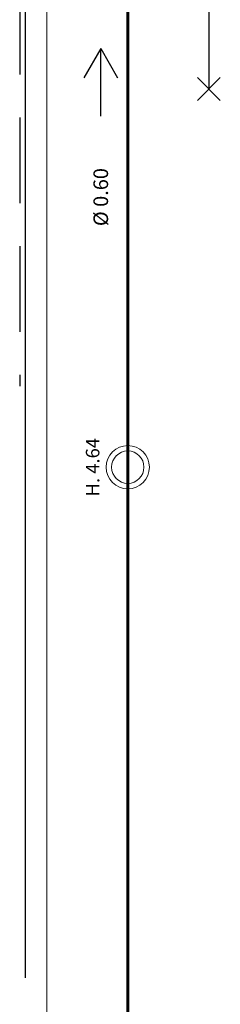
# Model space of a CAD drawing. Units: metres. Extents: x -572 to 1255, y 474 to 1400.
# Drawn here: x 35 to 42, y 756 to 793 of the extents above; entities that cross this region are included whole.
import ezdxf

# ---------------------------------------------------------------- set-up
doc = ezdxf.new("R2010")
doc.units = ezdxf.units.M
doc.header["$LTSCALE"] = 0.05
doc.linetypes.add('TRATTEGGIATA', pattern=[19.05, 12.7, -6.35])
for name, color, linetype, lineweight in [('INT_ACQUA_HERA_LINEE', 170, 'Continuous', 30), ('INT_ENEL_BT_LINEE', 141, 'TRATTEGGIATA', 30), ('INT_ENEL_BT_NODI', 141, 'Continuous', 9), ('INT_FOGNA_HERA_LINEE', 251, 'Continuous', 60), ('INT_FOGNA_HERA_POZZETTI', 251, 'Continuous', 9), ('INT_GASMP_HERA_INCOGNITA', 41, 'GASDOTTO', 13)]:
    doc.layers.add(name, color=color, linetype=linetype, lineweight=lineweight)
doc.layers.add('INT_FOGNA_HERA_TESTO', color=7, linetype='Continuous')
doc.styles.get("Standard").update_dxf_attribs({"font": 'arial.ttf'})
doc.linetypes.add('GASDOTTO', pattern='A,0.5,-0.2,["GAS",Standard,S=0.1,R=0,X=-0.1,Y=-0.05],-0.25', length=0.95)

# ---------------------------------------------------------------- blocks, each defined once
blk = doc.blocks.new('INT_HERA_POZZETTO')
at = {"layer": 'INT_FOGNA_HERA_POZZETTI'}
for radius in [0.8, 0.6]:
    blk.add_circle((104.301, -73.625), radius, dxfattribs=at)

msp = doc.modelspace()

# ---------------------------------------------------------------- linework, layer by layer
at = {"layer": 'INT_ACQUA_HERA_LINEE'}
msp.add_line((35.2, 807.5), (35.2, 757.1), dxfattribs=at)
at = {"layer": 'INT_ENEL_BT_LINEE', "ltscale": 5}
for p, q in [((35, 808), (35, 779)), ((42, 793), (42, 790))]:
    msp.add_line(p, q, dxfattribs=at)
at = {"layer": 'INT_ENEL_BT_NODI', "ltscale": 5}
for p, q in [((41.576, 789.576), (42.424, 790.424)), ((41.576, 790.424), (42.424, 789.576))]:
    msp.add_line(p, q, dxfattribs=at)
at = {"layer": 'INT_FOGNA_HERA_LINEE'}
msp.add_line((39, 817.5), (39, 739), dxfattribs=at)
at = {"layer": 'INT_FOGNA_HERA_TESTO'}
for p, q in [((38, 791.5), (37.375, 790.417)), ((38, 789), (38, 791.5)), ((38, 791.5), (38.625, 790.417))]:
    msp.add_line(p, q, dxfattribs=at)
at = {"layer": 'INT_GASMP_HERA_INCOGNITA', "ltscale": 100}
msp.add_line((36, 804.769), (36, 743.927), dxfattribs=at)

# ---------------------------------------------------------------- block references
at = {"layer": 'INT_FOGNA_HERA_POZZETTI'}
msp.add_blockref('INT_HERA_POZZETTO', (-65.301, 849.625), dxfattribs=at)

# ---------------------------------------------------------------- texts
at = {"layer": 'INT_FOGNA_HERA_TESTO', "char_height": 0.5, "attachment_point": 5, "rotation": 90}
for s, width, insert in [('{\\fArial|b0|i0|c204|p34;\\H1.0833x;Ø\\fArial|b0|i0|c0|p34; 0.60}', 7.15199, (38, 786)), ('{\\fArial|b1|i0|c0|p34;H. 4.64}', 2.78546, (37.7, 776))]:
    msp.add_mtext_dynamic_manual_height_columns(s, width=width, gutter_width=12.5, heights=[0], dxfattribs=dict(at, insert=insert))

doc.saveas('drawing.dxf')
